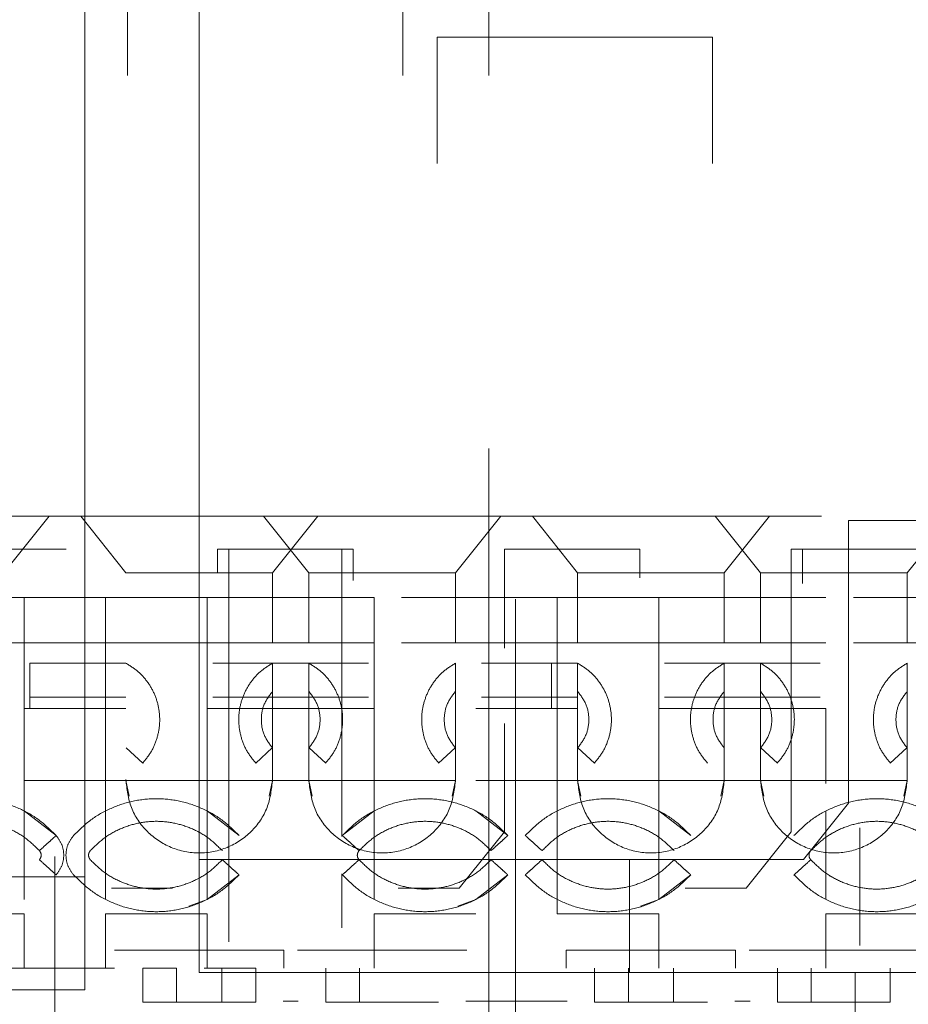
# Model space of a CAD drawing. Units: inches. Extents: x 0.3 to 10.7, y 0.4 to 8.2.
# Drawn here: x 3.3 to 3.4, y 6.3 to 6.4 of the extents above; entities that cross this region are included whole.
import ezdxf

# ---------------------------------------------------------------- set-up
doc = ezdxf.new("R2010")
doc.units = ezdxf.units.IN
doc.header["$MEASUREMENT"] = 0
doc.linetypes.add('HIDDEN', pattern=[0.075, 0.05, -0.025])
doc.styles.add('SLDTEXTSTYLE0', font='TXT', dxfattribs={"width": 0.75})
doc.dimstyles.new('SLDDIMSTYLE7', dxfattribs={"dimtxt": 0.125, "dimasz": 0.13, "dimexe": 0, "dimexo": 0.0625, "dimgap": 0.03125, "dimtad": 0, "dimtih": 1, "dimtoh": 1, "dimlfac": 2, "dimrnd": 1e-09, "dimzin": 12, "dimdsep": 46, "dimtxsty": 'SLDTEXTSTYLE0', "dimsah": 1, "dimcen": 0.09, "dimadec": 0, "dimazin": 3, "dimtfac": 1, "dimtofl": 0, "dimtmove": 0, "dimatfit": 3, "dimfxl": 0, "dimfrac": 2, "dimtolj": 1, "dimtzin": 12, "dimarcsym": 0})

# ---------------------------------------------------------------- blocks, each defined once
blk = doc.blocks.new('_D_12')
at = {"color": 7, "linetype": 'Continuous', "lineweight": 0}
for p, q in [((4.167457, 7.833552), (2.491762, 7.833552)), ((2.616762, 7.833552), (2.616762, 7.052191)), ((2.616762, 6.155862), (2.616762, 6.853754)), ((2.979957, 6.155862), (2.491762, 6.155862))]:
    blk.add_line(p, q, dxfattribs=at)
at = {"color": 7, "linetype": 'Continuous', "lineweight": 18}
for points in [[(2.616762, 7.833552), (2.596762, 7.703552), (2.636762, 7.703552)], [(2.616762, 6.155862), (2.636762, 6.285862), (2.596762, 6.285862)]]:
    blk.add_solid(points, dxfattribs=at)
at = {"color": 7, "linetype": 'Continuous', "lineweight": 18, "insert": (2.455131, 7.014887), "char_height": 0.125, "attachment_point": 1, "style": 'SLDTEXTSTYLE0'}
blk.add_mtext('3.36', dxfattribs=at)

msp = doc.modelspace()

# ---------------------------------------------------------------- linework, layer by layer
at = {"color": 7, "linetype": 'HIDDEN', "lineweight": 18}
for p, q in [((3.348707, 6.315716), (3.348707, 6.624772)), ((3.338727, 6.314216), (3.338727, 6.623272)), ((3.342457, 6.193862), (3.342457, 6.561362)), ((3.366457, 6.193862), (3.366457, 6.561362)), ((3.373957, 6.193862), (3.373957, 6.561362)), ((3.373957, 6.561362), (3.373957, 6.193362)), ((3.369441, 6.186204), (3.369441, 6.397204)), ((3.393441, 6.397204), (3.369441, 6.397204)), ((3.393441, 6.186204), (3.393441, 6.397204)), ((3.402944, 6.355461), (3.210912, 6.355461)), ((3.33168, 6.350539), (3.335617, 6.355461)), ((3.34231, 6.350539), (3.338373, 6.355461)), ((3.358255, 6.350539), (3.354318, 6.355461)), ((3.355105, 6.350539), (3.359042, 6.355461)), ((3.37105, 6.350539), (3.374987, 6.355461)), ((3.38168, 6.350539), (3.377743, 6.355461)), ((3.397625, 6.350539), (3.393688, 6.355461)), ((3.394475, 6.350539), (3.398412, 6.355461)), ((3.405302, 6.33048), (3.405302, 6.355087)), ((3.405302, 6.355087), (3.417113, 6.355087)), ((3.41042, 6.350539), (3.414357, 6.355461)), ((3.325302, 6.352587), (3.337113, 6.352587)), ((3.350302, 6.352587), (3.362113, 6.352587)), ((3.350302, 6.350582), (3.350302, 6.352587)), ((3.351286, 6.318398), (3.351286, 6.352587)), ((3.361129, 6.352587), (3.361129, 6.327567)), ((3.362113, 6.352587), (3.362113, 6.349882)), ((3.375302, 6.352587), (3.387113, 6.352587)), ((3.375302, 6.343986), (3.375302, 6.352587)), ((3.376286, 6.248256), (3.376286, 6.352587)), ((3.387113, 6.352587), (3.387113, 6.350095)), ((3.400302, 6.352587), (3.412113, 6.352587)), ((3.400302, 6.32798), (3.400302, 6.352587)), ((3.401286, 6.352587), (3.401286, 6.349601)), ((3.355105, 6.350539), (3.34231, 6.350539)), ((3.355105, 6.350539), (3.355105, 6.344437)), ((3.37105, 6.350539), (3.358255, 6.350539)), ((3.358255, 6.350539), (3.358255, 6.344437)), ((3.37105, 6.350539), (3.37105, 6.344437)), ((3.394475, 6.350539), (3.38168, 6.350539)), ((3.38168, 6.350539), (3.38168, 6.344437)), ((3.394475, 6.350539), (3.394475, 6.344437)), ((3.41042, 6.350539), (3.397625, 6.350539)), ((3.397625, 6.350539), (3.397625, 6.344437)), ((3.41042, 6.350539), (3.41042, 6.344437)), ((3.32698, 6.348374), (3.340538, 6.348374)), ((3.333451, 6.348374), (3.363963, 6.348374)), ((3.333451, 6.329786), (3.333451, 6.348374)), ((3.340538, 6.348374), (3.340538, 6.329786)), ((3.349396, 6.329786), (3.349396, 6.348374)), ((3.363963, 6.348374), (3.363963, 6.329786)), ((3.36635, 6.348374), (3.379908, 6.348374)), ((3.372822, 6.348374), (3.403333, 6.348374)), ((3.379908, 6.348374), (3.379908, 6.329786)), ((3.388766, 6.329786), (3.388766, 6.348374)), ((3.40572, 6.348374), (3.419278, 6.348374)), ((3.340538, 6.344437), (3.32698, 6.344437)), ((3.363963, 6.344437), (3.333451, 6.344437)), ((3.379908, 6.344437), (3.36635, 6.344437)), ((3.403333, 6.344437), (3.372822, 6.344437)), ((3.419278, 6.344437), (3.40572, 6.344437)), ((3.333944, 6.342665), (3.34231, 6.342665)), ((3.349888, 6.342665), (3.358255, 6.342665)), ((3.355105, 6.342665), (3.363471, 6.342665)), ((3.373314, 6.342665), (3.38168, 6.342665)), ((3.389259, 6.342665), (3.397625, 6.342665)), ((3.394475, 6.342665), (3.402841, 6.342665)), ((3.34231, 6.339712), (3.333944, 6.339712)), ((3.358255, 6.339712), (3.349888, 6.339712)), ((3.363471, 6.339712), (3.355105, 6.339712)), ((3.38168, 6.339712), (3.373314, 6.339712)), ((3.397625, 6.339712), (3.389259, 6.339712)), ((3.402841, 6.339712), (3.394475, 6.339712)), ((3.333451, 6.338728), (3.333944, 6.338728)), ((3.333451, 6.332173), (3.333451, 6.338728)), ((3.333451, 6.338728), (3.333944, 6.338728)), ((3.34231, 6.338728), (3.333944, 6.338728)), ((3.336331, 6.338728), (3.34231, 6.338728)), ((3.336331, 6.338728), (3.34231, 6.338728)), ((3.34231, 6.338728), (3.336331, 6.338728)), ((3.340046, 6.338728), (3.336331, 6.338728)), ((3.336331, 6.338728), (3.337659, 6.338728)), ((3.336331, 6.338728), (3.337659, 6.338728)), ((3.337659, 6.338728), (3.336331, 6.338728)), ((3.340046, 6.338728), (3.340538, 6.338728)), ((3.340046, 6.338728), (3.340538, 6.338728)), ((3.340538, 6.338728), (3.340538, 6.332173)), ((3.349396, 6.338728), (3.349888, 6.338728)), ((3.349396, 6.332173), (3.349396, 6.338728)), ((3.349396, 6.338728), (3.349888, 6.338728)), ((3.358255, 6.338728), (3.349888, 6.338728)), ((3.352275, 6.338728), (3.358255, 6.338728)), ((3.352275, 6.338728), (3.358255, 6.338728)), ((3.358255, 6.338728), (3.352275, 6.338728)), ((3.355105, 6.338728), (3.355105, 6.332527)), ((3.363471, 6.338728), (3.355105, 6.338728)), ((3.355105, 6.338728), (3.361084, 6.338728)), ((3.355105, 6.338728), (3.361084, 6.338728)), ((3.361084, 6.338728), (3.355105, 6.338728)), ((3.358255, 6.332527), (3.358255, 6.338728)), ((3.363471, 6.338728), (3.363963, 6.338728)), ((3.363471, 6.338728), (3.363963, 6.338728)), ((3.363963, 6.338728), (3.363963, 6.332173)), ((3.37105, 6.338728), (3.37105, 6.332527)), ((3.372822, 6.338728), (3.373314, 6.338728)), ((3.372822, 6.338728), (3.373314, 6.338728)), ((3.38168, 6.338728), (3.373314, 6.338728)), ((3.375701, 6.338728), (3.38168, 6.338728)), ((3.375701, 6.338728), (3.38168, 6.338728)), ((3.38168, 6.338728), (3.375701, 6.338728)), ((3.379416, 6.338728), (3.375701, 6.338728)), ((3.375701, 6.338728), (3.377029, 6.338728)), ((3.375701, 6.338728), (3.377029, 6.338728)), ((3.377029, 6.338728), (3.375701, 6.338728)), ((3.379416, 6.338728), (3.379908, 6.338728)), ((3.379416, 6.338728), (3.379908, 6.338728)), ((3.379908, 6.338728), (3.379908, 6.332173)), ((3.38168, 6.332527), (3.38168, 6.338728)), ((3.388766, 6.338728), (3.389259, 6.338728)), ((3.388766, 6.332173), (3.388766, 6.338728)), ((3.388766, 6.338728), (3.389259, 6.338728)), ((3.397625, 6.338728), (3.389259, 6.338728)), ((3.391645, 6.338728), (3.397625, 6.338728)), ((3.397625, 6.338728), (3.391645, 6.338728)), ((3.391645, 6.338728), (3.397625, 6.338728)), ((3.394475, 6.338728), (3.394475, 6.332527)), ((3.402841, 6.338728), (3.394475, 6.338728)), ((3.394475, 6.338728), (3.400454, 6.338728)), ((3.400454, 6.338728), (3.394475, 6.338728)), ((3.394475, 6.338728), (3.400454, 6.338728)), ((3.397625, 6.332527), (3.397625, 6.338728)), ((3.402841, 6.338728), (3.403333, 6.338728)), ((3.402841, 6.338728), (3.403333, 6.338728)), ((3.403333, 6.338728), (3.403333, 6.332173)), ((3.41042, 6.338728), (3.41042, 6.332527)), ((3.375302, 6.32798), (3.375302, 6.337407)), ((3.342339, 6.335298), (3.343786, 6.333964)), ((3.353629, 6.333964), (3.355076, 6.335298)), ((3.358284, 6.335298), (3.359731, 6.333964)), ((3.369574, 6.333964), (3.371021, 6.335298)), ((3.381709, 6.335298), (3.383156, 6.333964)), ((3.397654, 6.335298), (3.399101, 6.333964)), ((3.408944, 6.333964), (3.410391, 6.335298)), ((3.34231, 6.332429), (3.333451, 6.332429)), ((3.34231, 6.332527), (3.34231, 6.332429)), ((3.355104, 6.332429), (3.34231, 6.332429)), ((3.34231, 6.332429), (3.342598, 6.331081)), ((3.354813, 6.331065), (3.355104, 6.332429)), ((3.355104, 6.332429), (3.355105, 6.332527)), ((3.363963, 6.332429), (3.355104, 6.332429)), ((3.371049, 6.332429), (3.358255, 6.332429)), ((3.358255, 6.332429), (3.358543, 6.331081)), ((3.370758, 6.331065), (3.371049, 6.332429)), ((3.371049, 6.332429), (3.37105, 6.332527)), ((3.381681, 6.332429), (3.372822, 6.332429)), ((3.38168, 6.332527), (3.381681, 6.332429)), ((3.394474, 6.332429), (3.381681, 6.332429)), ((3.381681, 6.332429), (3.381969, 6.331081)), ((3.394183, 6.331065), (3.394474, 6.332429)), ((3.394474, 6.332429), (3.394475, 6.332527)), ((3.403333, 6.332429), (3.394474, 6.332429)), ((3.410419, 6.332429), (3.397625, 6.332429)), ((3.397625, 6.332429), (3.397913, 6.331081)), ((3.410128, 6.331065), (3.410419, 6.332429)), ((3.410419, 6.332429), (3.41042, 6.332527)), ((3.405302, 6.33048), (3.401365, 6.325559)), ((3.336237, 6.327648), (3.333451, 6.329786)), ((3.333451, 6.32208), (3.333451, 6.329786)), ((3.340538, 6.329786), (3.340538, 6.32208)), ((3.352182, 6.327648), (3.349396, 6.329786)), ((3.349396, 6.32208), (3.349396, 6.329786)), ((3.363963, 6.329786), (3.361178, 6.327648)), ((3.363963, 6.329786), (3.363963, 6.32208)), ((3.375607, 6.327648), (3.372822, 6.329786)), ((3.379908, 6.329786), (3.379908, 6.32208)), ((3.391552, 6.327648), (3.388766, 6.329786)), ((3.388766, 6.32208), (3.388766, 6.329786)), ((3.403333, 6.329786), (3.403333, 6.32208)), ((3.406286, 6.328306), (3.406286, 6.318071)), ((3.371365, 6.323059), (3.375302, 6.32798)), ((3.396365, 6.323059), (3.400302, 6.32798)), ((3.336129, 6.325806), (3.336129, 6.248256)), ((3.401365, 6.325559), (3.348707, 6.325559)), ((3.386207, 6.325559), (3.386207, 6.315716)), ((3.338727, 6.324059), (3.28105, 6.324059)), ((3.349396, 6.32208), (3.352182, 6.324218)), ((3.361129, 6.324298), (3.361129, 6.3196)), ((3.372822, 6.32208), (3.375607, 6.324218)), ((3.388766, 6.32208), (3.391552, 6.324218)), ((3.34105, 6.323059), (3.346365, 6.323059)), ((3.36605, 6.323059), (3.371365, 6.323059)), ((3.39105, 6.323059), (3.396365, 6.323059)), ((3.349396, 6.32208), (3.347809, 6.321491)), ((3.372822, 6.32208), (3.371234, 6.321491)), ((3.379908, 6.32208), (3.379908, 6.320815)), ((3.388766, 6.32208), (3.387179, 6.321491)), ((3.324593, 6.320815), (3.333451, 6.320815)), ((3.333451, 6.320815), (3.333451, 6.31609)), ((3.340538, 6.320815), (3.349396, 6.320815)), ((3.340538, 6.31609), (3.340538, 6.320815)), ((3.349396, 6.320815), (3.349396, 6.31609)), ((3.363963, 6.320815), (3.372822, 6.320815)), ((3.363963, 6.31609), (3.363963, 6.320815)), ((3.379908, 6.320815), (3.388766, 6.320815)), ((3.388766, 6.320815), (3.388766, 6.31609)), ((3.403333, 6.31609), (3.403333, 6.320815)), ((3.403333, 6.320815), (3.412192, 6.320815)), ((3.343786, 6.317665), (3.341325, 6.317665)), ((3.353629, 6.317665), (3.343786, 6.317665)), ((3.356089, 6.317665), (3.353629, 6.317665)), ((3.356089, 6.317665), (3.356089, 6.31609)), ((3.359731, 6.317665), (3.35727, 6.317665)), ((3.369574, 6.317665), (3.359731, 6.317665)), ((3.372034, 6.317665), (3.369574, 6.317665)), ((3.383156, 6.317665), (3.380696, 6.317665)), ((3.380696, 6.31609), (3.380696, 6.317665)), ((3.392999, 6.317665), (3.383156, 6.317665)), ((3.395459, 6.317665), (3.392999, 6.317665)), ((3.395459, 6.317665), (3.395459, 6.31609)), ((3.399101, 6.317665), (3.39664, 6.317665)), ((3.408944, 6.317665), (3.399101, 6.317665)), ((3.411404, 6.317665), (3.408944, 6.317665)), ((3.333451, 6.31609), (3.324593, 6.31609)), ((3.341325, 6.31609), (3.333451, 6.31609)), ((3.346739, 6.31609), (3.343786, 6.31609)), ((3.343786, 6.313138), (3.343786, 6.31609)), ((3.346739, 6.313138), (3.346739, 6.31609)), ((3.353629, 6.31609), (3.349126, 6.31609)), ((3.350676, 6.31609), (3.350676, 6.313138)), ((3.353629, 6.31609), (3.353629, 6.313138)), ((3.359731, 6.313138), (3.359731, 6.31609)), ((3.362684, 6.313138), (3.362684, 6.31609)), ((3.383156, 6.313138), (3.383156, 6.31609)), ((3.386109, 6.313138), (3.386109, 6.31609)), ((3.390046, 6.31609), (3.390046, 6.313138)), ((3.399101, 6.313138), (3.399101, 6.31609)), ((3.402054, 6.313138), (3.402054, 6.31609)), ((3.408944, 6.31609), (3.408944, 6.313138)), ((3.648707, 6.315716), (3.348707, 6.315716)), ((3.405892, 6.315716), (3.405892, 6.282841)), ((3.338727, 6.314216), (3.078688, 6.314216)), ((3.346739, 6.313138), (3.343786, 6.313138)), ((3.350676, 6.313138), (3.346739, 6.313138)), ((3.350676, 6.313138), (3.353629, 6.313138)), ((3.356014, 6.313216), (3.357345, 6.313216)), ((3.362684, 6.313138), (3.359731, 6.313138)), ((3.366621, 6.313138), (3.362684, 6.313138)), ((3.366621, 6.313138), (3.369574, 6.313138)), ((3.371959, 6.313216), (3.380771, 6.313216)), ((3.386109, 6.313138), (3.383156, 6.313138)), ((3.390046, 6.313138), (3.386109, 6.313138)), ((3.390046, 6.313138), (3.392999, 6.313138)), ((3.395384, 6.313216), (3.396715, 6.313216)), ((3.402054, 6.313138), (3.399101, 6.313138)), ((3.405991, 6.313138), (3.402054, 6.313138)), ((3.405991, 6.313138), (3.408944, 6.313138))]:
    msp.add_line(p, q, dxfattribs=at)
for points, knots in [([(3.333944, 6.342665), (3.333944, 6.342606), (3.333944, 6.342488), (3.333944, 6.341577), (3.333944, 6.340276), (3.333944, 6.339244), (3.333944, 6.338728)], [0, 0, 0, 0, 0.25, 0.5, 0.75, 1, 1, 1, 1]), ([(3.34231, 6.342665), (3.342671, 6.342441), (3.343393, 6.341992), (3.344248, 6.34103), (3.344876, 6.339916), (3.345232, 6.338685), (3.345302, 6.337405), (3.345076, 6.336147), (3.344587, 6.334957), (3.344053, 6.334295), (3.343786, 6.333964)], [0, 0, 0, 0, 0.125002, 0.250004, 0.375001, 0.5, 0.624999, 0.749996, 0.874998, 1, 1, 1, 1]), ([(3.355105, 6.342665), (3.355105, 6.342606), (3.355105, 6.342488), (3.355105, 6.341577), (3.355105, 6.340276), (3.355105, 6.339244), (3.355105, 6.338728)], [0, 0, 0, 0, 0.250004, 0.5, 0.749996, 1, 1, 1, 1]), ([(3.358255, 6.338728), (3.358255, 6.339244), (3.358255, 6.340276), (3.358255, 6.341577), (3.358255, 6.342488), (3.358255, 6.342606), (3.358255, 6.342665)], [0, 0, 0, 0, 0.250012, 0.5, 0.749988, 1, 1, 1, 1]), ([(3.358255, 6.342665), (3.358616, 6.342441), (3.359338, 6.341992), (3.360193, 6.34103), (3.360821, 6.339916), (3.361176, 6.338685), (3.361247, 6.337405), (3.361021, 6.336147), (3.360532, 6.334957), (3.359998, 6.334295), (3.359731, 6.333964)], [0, 0, 0, 0, 0.125002, 0.250004, 0.375001, 0.5, 0.624999, 0.749996, 0.874998, 1, 1, 1, 1]), ([(3.369574, 6.333964), (3.369307, 6.334295), (3.368773, 6.334957), (3.368283, 6.336147), (3.368058, 6.337405), (3.368128, 6.338685), (3.368484, 6.339916), (3.369112, 6.34103), (3.369967, 6.341992), (3.370689, 6.342441), (3.37105, 6.342665)], [0, 0, 0, 0, 0.125, 0.25, 0.375, 0.5, 0.625, 0.75, 0.875, 1, 1, 1, 1]), ([(3.37105, 6.342665), (3.37105, 6.342606), (3.37105, 6.342488), (3.37105, 6.341577), (3.37105, 6.340276), (3.37105, 6.339244), (3.37105, 6.338728)], [0, 0, 0, 0, 0.250004, 0.5, 0.749996, 1, 1, 1, 1]), ([(3.379416, 6.338728), (3.379416, 6.339244), (3.379416, 6.340276), (3.379416, 6.341577), (3.379416, 6.342488), (3.379416, 6.342606), (3.379416, 6.342665)], [0, 0, 0, 0, 0.25, 0.5, 0.75, 1, 1, 1, 1]), ([(3.38168, 6.338728), (3.38168, 6.339244), (3.38168, 6.340276), (3.38168, 6.341577), (3.38168, 6.342488), (3.38168, 6.342606), (3.38168, 6.342665)], [0, 0, 0, 0, 0.250006, 0.5, 0.749994, 1, 1, 1, 1]), ([(3.38168, 6.342665), (3.382041, 6.342441), (3.382763, 6.341992), (3.383618, 6.34103), (3.384246, 6.339916), (3.384602, 6.338685), (3.384672, 6.337405), (3.384446, 6.336147), (3.383957, 6.334957), (3.383423, 6.334295), (3.383156, 6.333964)], [0, 0, 0, 0, 0.125003, 0.250005, 0.375002, 0.5, 0.624998, 0.749995, 0.874997, 1, 1, 1, 1]), ([(3.392999, 6.333964), (3.392732, 6.334295), (3.392198, 6.334957), (3.391708, 6.336147), (3.391483, 6.337405), (3.391553, 6.338685), (3.391909, 6.339916), (3.392537, 6.34103), (3.393392, 6.341992), (3.394114, 6.342441), (3.394475, 6.342665)], [0, 0, 0, 0, 0.125, 0.25, 0.375, 0.5, 0.625, 0.75, 0.875, 1, 1, 1, 1]), ([(3.394475, 6.342665), (3.394475, 6.342606), (3.394475, 6.342488), (3.394475, 6.341577), (3.394475, 6.340276), (3.394475, 6.339244), (3.394475, 6.338728)], [0, 0, 0, 0, 0.250009, 0.5, 0.749991, 1, 1, 1, 1]), ([(3.397625, 6.338728), (3.397625, 6.339244), (3.397625, 6.340276), (3.397625, 6.341577), (3.397625, 6.342488), (3.397625, 6.342606), (3.397625, 6.342665)], [0, 0, 0, 0, 0.2500124, 0.5, 0.7499876, 1, 1, 1, 1]), ([(3.397625, 6.342665), (3.397986, 6.342441), (3.398708, 6.341992), (3.399563, 6.34103), (3.400191, 6.339916), (3.400546, 6.338685), (3.400617, 6.337405), (3.400391, 6.336147), (3.399902, 6.334957), (3.399368, 6.334295), (3.399101, 6.333964)], [0, 0, 0, 0, 0.125002, 0.250004, 0.375001, 0.5, 0.624999, 0.749996, 0.874998, 1, 1, 1, 1]), ([(3.408944, 6.333964), (3.408677, 6.334295), (3.408143, 6.334957), (3.407653, 6.336147), (3.407428, 6.337405), (3.407498, 6.338685), (3.407854, 6.339916), (3.408482, 6.34103), (3.409337, 6.341992), (3.410059, 6.342441), (3.41042, 6.342665)], [0, 0, 0, 0, 0.125, 0.25, 0.375, 0.5, 0.625, 0.75, 0.875, 1, 1, 1, 1]), ([(3.41042, 6.342665), (3.41042, 6.342606), (3.41042, 6.342488), (3.41042, 6.341577), (3.41042, 6.340276), (3.41042, 6.339244), (3.41042, 6.338728)], [0, 0, 0, 0, 0.2500044, 0.5, 0.7499956, 1, 1, 1, 1]), ([(3.355076, 6.335298), (3.354806, 6.335664), (3.354266, 6.336395), (3.354045, 6.337766), (3.354281, 6.339134), (3.35483, 6.339858), (3.355105, 6.340221)], [0, 0, 0, 0, 0.249991, 0.499988, 0.750003, 1, 1, 1, 1]), ([(3.358255, 6.340221), (3.358529, 6.339858), (3.359078, 6.339133), (3.359315, 6.337766), (3.359094, 6.336395), (3.358554, 6.335664), (3.358284, 6.335298)], [0, 0, 0, 0, 0.249999, 0.500005, 0.750004, 1, 1, 1, 1]), ([(3.371021, 6.335298), (3.370751, 6.335664), (3.370211, 6.336395), (3.369989, 6.337766), (3.370226, 6.339134), (3.370775, 6.339858), (3.37105, 6.340221)], [0, 0, 0, 0, 0.249991, 0.499988, 0.750003, 1, 1, 1, 1]), ([(3.38168, 6.340221), (3.381954, 6.339858), (3.382503, 6.339133), (3.38274, 6.337766), (3.382519, 6.336395), (3.381979, 6.335664), (3.381709, 6.335298)], [0, 0, 0, 0, 0.249999, 0.500005, 0.750004, 1, 1, 1, 1]), ([(3.394446, 6.335298), (3.394176, 6.335664), (3.393636, 6.336395), (3.393415, 6.337766), (3.393651, 6.339134), (3.394201, 6.339858), (3.394475, 6.340221)], [0, 0, 0, 0, 0.249991, 0.499988, 0.750003, 1, 1, 1, 1]), ([(3.397625, 6.340221), (3.397899, 6.339858), (3.398448, 6.339133), (3.398685, 6.337766), (3.398464, 6.336395), (3.397924, 6.335664), (3.397654, 6.335298)], [0, 0, 0, 0, 0.249999, 0.500005, 0.750004, 1, 1, 1, 1]), ([(3.410391, 6.335298), (3.410121, 6.335664), (3.409581, 6.336395), (3.40936, 6.337766), (3.409596, 6.339134), (3.410145, 6.339858), (3.41042, 6.340221)], [0, 0, 0, 0, 0.249991, 0.499988, 0.750003, 1, 1, 1, 1]), ([(3.355105, 6.332527), (3.355008, 6.33169), (3.354814, 6.330017), (3.353336, 6.327887), (3.351222, 6.326462), (3.348707, 6.325967), (3.346192, 6.326463), (3.344079, 6.327887), (3.3426, 6.330016), (3.342407, 6.33169), (3.34231, 6.332527)], [0, 0, 0, 0, 0.12501, 0.249984, 0.375006, 0.499995, 0.624987, 0.750005, 0.874976, 1, 1, 1, 1]), ([(3.37105, 6.332527), (3.370953, 6.33169), (3.370758, 6.330017), (3.369281, 6.327887), (3.367167, 6.326462), (3.364652, 6.325967), (3.362137, 6.326463), (3.360024, 6.327887), (3.358545, 6.330016), (3.358351, 6.33169), (3.358255, 6.332527)], [0, 0, 0, 0, 0.12501, 0.249984, 0.375006, 0.499995, 0.624987, 0.750005, 0.874976, 1, 1, 1, 1]), ([(3.394475, 6.332527), (3.394378, 6.33169), (3.394184, 6.330017), (3.392706, 6.327887), (3.390592, 6.326462), (3.388077, 6.325967), (3.385562, 6.326463), (3.383449, 6.327887), (3.38197, 6.330016), (3.381777, 6.33169), (3.38168, 6.332527)], [0, 0, 0, 0, 0.12501, 0.249984, 0.375006, 0.499995, 0.624987, 0.750005, 0.874976, 1, 1, 1, 1]), ([(3.41042, 6.332527), (3.410323, 6.33169), (3.410129, 6.330017), (3.408651, 6.327887), (3.406537, 6.326462), (3.404022, 6.325967), (3.401507, 6.326463), (3.399394, 6.327887), (3.397915, 6.330016), (3.397722, 6.33169), (3.397625, 6.332527)], [0, 0, 0, 0, 0.12501, 0.249984, 0.375006, 0.499995, 0.624987, 0.750005, 0.874976, 1, 1, 1, 1]), ([(3.323269, 6.326329), (3.323655, 6.326708), (3.324428, 6.327466), (3.325854, 6.328267), (3.327401, 6.328773), (3.329022, 6.328942), (3.330644, 6.328773), (3.33219, 6.328267), (3.333616, 6.327466), (3.334389, 6.326708), (3.334776, 6.326329)], [0, 0, 0, 0, 0.125001, 0.249999, 0.375, 0.499999, 0.624998, 0.750001, 0.874998, 1, 1, 1, 1]), ([(3.334776, 6.326329), (3.334389, 6.326708), (3.333616, 6.327466), (3.33219, 6.328267), (3.330644, 6.328773), (3.329022, 6.328942), (3.327401, 6.328773), (3.325854, 6.328267), (3.324428, 6.327466), (3.323655, 6.326708), (3.323269, 6.326329)], [0, 0, 0, 0, 0.125001, 0.249999, 0.375, 0.499999, 0.624998, 0.750001, 0.874998, 1, 1, 1, 1]), ([(3.339214, 6.326329), (3.3396, 6.326708), (3.340373, 6.327466), (3.341799, 6.328267), (3.343346, 6.328773), (3.344967, 6.328942), (3.346589, 6.328773), (3.348135, 6.328267), (3.349561, 6.327466), (3.350334, 6.326708), (3.350721, 6.326329)], [0, 0, 0, 0, 0.125001, 0.249999, 0.375, 0.499999, 0.624998, 0.750001, 0.874998, 1, 1, 1, 1]), ([(3.350721, 6.326329), (3.350334, 6.326708), (3.349561, 6.327466), (3.348135, 6.328267), (3.346589, 6.328773), (3.344967, 6.328942), (3.343346, 6.328773), (3.341799, 6.328267), (3.340373, 6.327466), (3.3396, 6.326708), (3.339214, 6.326329)], [0, 0, 0, 0, 0.125001, 0.249999, 0.375, 0.499999, 0.624998, 0.750001, 0.874998, 1, 1, 1, 1]), ([(3.362639, 6.326329), (3.363025, 6.326708), (3.363798, 6.327466), (3.365224, 6.328267), (3.366771, 6.328773), (3.368392, 6.328942), (3.370014, 6.328773), (3.37156, 6.328267), (3.372987, 6.327466), (3.373759, 6.326708), (3.374146, 6.326329)], [0, 0, 0, 0, 0.125001, 0.249999, 0.375, 0.499999, 0.624998, 0.750001, 0.874998, 1, 1, 1, 1]), ([(3.374146, 6.326329), (3.373759, 6.326708), (3.372987, 6.327466), (3.37156, 6.328267), (3.370014, 6.328773), (3.368392, 6.328942), (3.366771, 6.328773), (3.365224, 6.328267), (3.363798, 6.327466), (3.363025, 6.326708), (3.362639, 6.326329)], [0, 0, 0, 0, 0.125001, 0.249999, 0.375, 0.499999, 0.624998, 0.750001, 0.874998, 1, 1, 1, 1]), ([(3.378584, 6.326329), (3.37897, 6.326708), (3.379743, 6.327466), (3.381169, 6.328267), (3.382716, 6.328773), (3.384337, 6.328942), (3.385959, 6.328773), (3.387505, 6.328267), (3.388931, 6.327466), (3.389704, 6.326708), (3.390091, 6.326329)], [0, 0, 0, 0, 0.1250013, 0.2499987, 0.375, 0.4999989, 0.6249983, 0.7500008, 0.8749983, 1, 1, 1, 1]), ([(3.390091, 6.326329), (3.389704, 6.326708), (3.388931, 6.327466), (3.387505, 6.328267), (3.385959, 6.328773), (3.384337, 6.328942), (3.382716, 6.328773), (3.381169, 6.328267), (3.379743, 6.327466), (3.37897, 6.326708), (3.378584, 6.326329)], [0, 0, 0, 0, 0.125001, 0.249999, 0.375, 0.499999, 0.624998, 0.750001, 0.874998, 1, 1, 1, 1]), ([(3.402009, 6.326329), (3.402396, 6.326708), (3.403168, 6.327466), (3.404595, 6.328267), (3.406141, 6.328773), (3.407762, 6.328942), (3.409384, 6.328773), (3.41093, 6.328267), (3.412357, 6.327466), (3.413129, 6.326708), (3.413516, 6.326329)], [0, 0, 0, 0, 0.125001, 0.249999, 0.375, 0.499999, 0.624998, 0.750001, 0.874998, 1, 1, 1, 1]), ([(3.413516, 6.326329), (3.413129, 6.326708), (3.412357, 6.327466), (3.41093, 6.328267), (3.409384, 6.328773), (3.407762, 6.328942), (3.406141, 6.328773), (3.404594, 6.328267), (3.403168, 6.327466), (3.402396, 6.326708), (3.402009, 6.326329)], [0, 0, 0, 0, 0.125001, 0.249999, 0.375, 0.499999, 0.624998, 0.750001, 0.874998, 1, 1, 1, 1]), ([(3.334776, 6.326329), (3.334967, 6.326502), (3.33535, 6.326847), (3.335833, 6.327283), (3.336171, 6.327588), (3.336215, 6.327628), (3.336237, 6.327648)], [0, 0, 0, 0, 0.250003, 0.5, 0.749997, 1, 1, 1, 1]), ([(3.361178, 6.327648), (3.3612, 6.327628), (3.361244, 6.327588), (3.361582, 6.327283), (3.362065, 6.326847), (3.362448, 6.326502), (3.362639, 6.326329)], [0, 0, 0, 0, 0.250003, 0.5, 0.749997, 1, 1, 1, 1]), ([(3.374146, 6.326329), (3.374337, 6.326502), (3.37472, 6.326847), (3.375203, 6.327283), (3.375541, 6.327588), (3.375585, 6.327628), (3.375607, 6.327648)], [0, 0, 0, 0, 0.250003, 0.5, 0.749997, 1, 1, 1, 1]), ([(3.377123, 6.327648), (3.377145, 6.327628), (3.377189, 6.327588), (3.377527, 6.327283), (3.37801, 6.326847), (3.378393, 6.326502), (3.378584, 6.326329)], [0, 0, 0, 0, 0.250003, 0.5, 0.749997, 1, 1, 1, 1]), ([(3.334776, 6.326329), (3.334818, 6.32627), (3.334904, 6.326152), (3.33494, 6.325933), (3.334904, 6.325714), (3.334818, 6.325596), (3.334776, 6.325537)], [0, 0, 0, 0, 0.2499865, 0.5000022, 0.7500001, 1, 1, 1, 1]), ([(3.334776, 6.325537), (3.334818, 6.325596), (3.334904, 6.325714), (3.33494, 6.325933), (3.334904, 6.326152), (3.334818, 6.32627), (3.334776, 6.326329)], [0, 0, 0, 0, 0.249986, 0.500002, 0.75, 1, 1, 1, 1]), ([(3.336237, 6.324218), (3.336215, 6.324238), (3.336171, 6.324278), (3.335833, 6.324583), (3.33535, 6.325019), (3.334967, 6.325364), (3.334776, 6.325537)], [0, 0, 0, 0, 0.250003, 0.5, 0.749997, 1, 1, 1, 1]), ([(3.339214, 6.326329), (3.339171, 6.32627), (3.339086, 6.326152), (3.33905, 6.325933), (3.339086, 6.325714), (3.339171, 6.325596), (3.339214, 6.325537)], [0, 0, 0, 0, 0.250006, 0.499998, 0.750008, 1, 1, 1, 1]), ([(3.339214, 6.326329), (3.339171, 6.32627), (3.339086, 6.326152), (3.33905, 6.325933), (3.339086, 6.325714), (3.339171, 6.325596), (3.339214, 6.325537)], [0, 0, 0, 0, 0.249986, 0.500002, 0.75, 1, 1, 1, 1]), ([(3.350721, 6.325537), (3.350334, 6.325158), (3.349561, 6.3244), (3.348135, 6.323599), (3.346589, 6.323093), (3.344967, 6.322924), (3.343346, 6.323093), (3.341799, 6.323599), (3.340373, 6.3244), (3.3396, 6.325158), (3.339214, 6.325537)], [0, 0, 0, 0, 0.125001, 0.249999, 0.375, 0.499999, 0.624998, 0.750001, 0.874998, 1, 1, 1, 1]), ([(3.339214, 6.325537), (3.3396, 6.325158), (3.340373, 6.3244), (3.341799, 6.323599), (3.343346, 6.323093), (3.344967, 6.322924), (3.346589, 6.323093), (3.348135, 6.323599), (3.349561, 6.3244), (3.350334, 6.325158), (3.350721, 6.325537)], [0, 0, 0, 0, 0.125001, 0.249999, 0.375, 0.499999, 0.624998, 0.750001, 0.874998, 1, 1, 1, 1]), ([(3.352182, 6.324218), (3.35216, 6.324238), (3.352116, 6.324278), (3.351778, 6.324583), (3.351295, 6.325019), (3.350912, 6.325364), (3.350721, 6.325537)], [0, 0, 0, 0, 0.250003, 0.5, 0.749997, 1, 1, 1, 1]), ([(3.361178, 6.324218), (3.3612, 6.324238), (3.361244, 6.324278), (3.361582, 6.324583), (3.362065, 6.325019), (3.362448, 6.325364), (3.362639, 6.325537)], [0, 0, 0, 0, 0.250003, 0.5, 0.749997, 1, 1, 1, 1]), ([(3.362639, 6.325537), (3.362596, 6.325596), (3.362511, 6.325714), (3.362475, 6.325933), (3.362511, 6.326152), (3.362596, 6.32627), (3.362639, 6.326329)], [0, 0, 0, 0, 0.249986, 0.500002, 0.75, 1, 1, 1, 1]), ([(3.374146, 6.325537), (3.373759, 6.325158), (3.372987, 6.3244), (3.37156, 6.323599), (3.370014, 6.323093), (3.368392, 6.322924), (3.366771, 6.323093), (3.365224, 6.323599), (3.363798, 6.3244), (3.363025, 6.325158), (3.362639, 6.325537)], [0, 0, 0, 0, 0.125001, 0.249999, 0.375, 0.499999, 0.624998, 0.750001, 0.874998, 1, 1, 1, 1]), ([(3.362639, 6.325537), (3.363025, 6.325158), (3.363798, 6.3244), (3.365224, 6.323599), (3.366771, 6.323093), (3.368392, 6.322924), (3.370014, 6.323093), (3.37156, 6.323599), (3.372987, 6.3244), (3.373759, 6.325158), (3.374146, 6.325537)], [0, 0, 0, 0, 0.125001, 0.249999, 0.375, 0.499999, 0.624998, 0.750001, 0.874998, 1, 1, 1, 1]), ([(3.375607, 6.324218), (3.375585, 6.324238), (3.375541, 6.324278), (3.375203, 6.324583), (3.37472, 6.325019), (3.374337, 6.325364), (3.374146, 6.325537)], [0, 0, 0, 0, 0.250003, 0.5, 0.749997, 1, 1, 1, 1]), ([(3.378584, 6.325537), (3.378393, 6.325364), (3.37801, 6.325019), (3.377527, 6.324583), (3.377189, 6.324278), (3.377145, 6.324238), (3.377123, 6.324218)], [0, 0, 0, 0, 0.250003, 0.5, 0.749997, 1, 1, 1, 1]), ([(3.390091, 6.325537), (3.389704, 6.325158), (3.388931, 6.3244), (3.387505, 6.323599), (3.385959, 6.323093), (3.384337, 6.322924), (3.382716, 6.323093), (3.381169, 6.323599), (3.379743, 6.3244), (3.37897, 6.325158), (3.378584, 6.325537)], [0, 0, 0, 0, 0.125001, 0.249999, 0.375, 0.499999, 0.624998, 0.750001, 0.874998, 1, 1, 1, 1]), ([(3.378584, 6.325537), (3.37897, 6.325158), (3.379743, 6.3244), (3.381169, 6.323599), (3.382716, 6.323093), (3.384337, 6.322924), (3.385959, 6.323093), (3.387505, 6.323599), (3.388931, 6.3244), (3.389704, 6.325158), (3.390091, 6.325537)], [0, 0, 0, 0, 0.1250013, 0.2499987, 0.375, 0.4999989, 0.6249983, 0.7500008, 0.8749983, 1, 1, 1, 1]), ([(3.391552, 6.324218), (3.39153, 6.324238), (3.391486, 6.324278), (3.391148, 6.324583), (3.390665, 6.325019), (3.390282, 6.325364), (3.390091, 6.325537)], [0, 0, 0, 0, 0.250003, 0.5, 0.749997, 1, 1, 1, 1]), ([(3.400548, 6.324218), (3.40057, 6.324238), (3.400614, 6.324278), (3.400952, 6.324583), (3.401435, 6.325019), (3.401818, 6.325364), (3.402009, 6.325537)], [0, 0, 0, 0, 0.250003, 0.5, 0.749997, 1, 1, 1, 1]), ([(3.402009, 6.325537), (3.401966, 6.325596), (3.401881, 6.325714), (3.401845, 6.325933), (3.401881, 6.326152), (3.401966, 6.32627), (3.402009, 6.326329)], [0, 0, 0, 0, 0.249986, 0.500002, 0.75, 1, 1, 1, 1]), ([(3.402009, 6.325537), (3.401966, 6.325596), (3.401881, 6.325714), (3.401845, 6.325933), (3.401881, 6.326152), (3.401966, 6.32627), (3.402009, 6.326329)], [0, 0, 0, 0, 0.250006, 0.499998, 0.750008, 1, 1, 1, 1]), ([(3.413516, 6.325537), (3.413129, 6.325158), (3.412357, 6.3244), (3.41093, 6.323599), (3.409384, 6.323093), (3.407762, 6.322924), (3.406141, 6.323093), (3.404594, 6.323599), (3.403168, 6.3244), (3.402396, 6.325158), (3.402009, 6.325537)], [0, 0, 0, 0, 0.125001, 0.249999, 0.375, 0.499999, 0.624998, 0.750001, 0.874998, 1, 1, 1, 1]), ([(3.402009, 6.325537), (3.402396, 6.325158), (3.403168, 6.3244), (3.404595, 6.323599), (3.406141, 6.323093), (3.407762, 6.322924), (3.409384, 6.323093), (3.41093, 6.323599), (3.412357, 6.3244), (3.413129, 6.325158), (3.413516, 6.325537)], [0, 0, 0, 0, 0.125001, 0.249999, 0.375, 0.499999, 0.624998, 0.750001, 0.874998, 1, 1, 1, 1])]:
    msp.add_open_spline(points, degree=3, knots=knots, dxfattribs=at)
for points in [[(3.353629, 6.333964), (3.353362, 6.334295), (3.352828, 6.334957), (3.352338, 6.336147), (3.352113, 6.337405), (3.352183, 6.338685), (3.352539, 6.339916), (3.353167, 6.34103), (3.354022, 6.341992), (3.354744, 6.342441), (3.355105, 6.342665)], [(3.321808, 6.327648), (3.322292, 6.328123), (3.323261, 6.329074), (3.32505, 6.330078), (3.326989, 6.330713), (3.329022, 6.330925), (3.331056, 6.330713), (3.332995, 6.330078), (3.334783, 6.329074), (3.335752, 6.328123), (3.336237, 6.327648)], [(3.337753, 6.327648), (3.338237, 6.328123), (3.339206, 6.329074), (3.340995, 6.330078), (3.342934, 6.330713), (3.344967, 6.330925), (3.347001, 6.330713), (3.34894, 6.330078), (3.350728, 6.329074), (3.351697, 6.328123), (3.352182, 6.327648)], [(3.361178, 6.327648), (3.361662, 6.328123), (3.362631, 6.329074), (3.36442, 6.330078), (3.366359, 6.330713), (3.368392, 6.330925), (3.370426, 6.330713), (3.372365, 6.330078), (3.374154, 6.329074), (3.375122, 6.328123), (3.375607, 6.327648)], [(3.377123, 6.327648), (3.377607, 6.328123), (3.378576, 6.329074), (3.380365, 6.330078), (3.382304, 6.330713), (3.384337, 6.330925), (3.386371, 6.330713), (3.38831, 6.330078), (3.390098, 6.329074), (3.391067, 6.328123), (3.391552, 6.327648)], [(3.400548, 6.327648), (3.401032, 6.328123), (3.402001, 6.329074), (3.40379, 6.330078), (3.405729, 6.330713), (3.407762, 6.330925), (3.409796, 6.330713), (3.411735, 6.330078), (3.413524, 6.329074), (3.414492, 6.328123), (3.414977, 6.327648)], [(3.336237, 6.324218), (3.336422, 6.324473), (3.336792, 6.324984), (3.336948, 6.325933), (3.336792, 6.326882), (3.336422, 6.327393), (3.336237, 6.327648)], [(3.337753, 6.324218), (3.337568, 6.324473), (3.337197, 6.324984), (3.337041, 6.325933), (3.337197, 6.326882), (3.337568, 6.327393), (3.337753, 6.327648)], [(3.337753, 6.324218), (3.338237, 6.323743), (3.339206, 6.322792), (3.340995, 6.321788), (3.342934, 6.321153), (3.344967, 6.320941), (3.347001, 6.321153), (3.34894, 6.321788), (3.350728, 6.322792), (3.351697, 6.323743), (3.352182, 6.324218)], [(3.361178, 6.324218), (3.361662, 6.323743), (3.362631, 6.322792), (3.36442, 6.321788), (3.366359, 6.321153), (3.368392, 6.320941), (3.370426, 6.321153), (3.372365, 6.321788), (3.374154, 6.322792), (3.375122, 6.323743), (3.375607, 6.324218)], [(3.377123, 6.324218), (3.377607, 6.323743), (3.378576, 6.322792), (3.380365, 6.321788), (3.382304, 6.321153), (3.384337, 6.320941), (3.386371, 6.321153), (3.38831, 6.321788), (3.390098, 6.322792), (3.391067, 6.323743), (3.391552, 6.324218)], [(3.400548, 6.324218), (3.401032, 6.323743), (3.402001, 6.322792), (3.40379, 6.321788), (3.405729, 6.321153), (3.407762, 6.320941), (3.409796, 6.321153), (3.411735, 6.321788), (3.413524, 6.322792), (3.414492, 6.323743), (3.414977, 6.324218)]]:
    msp.add_open_spline(points, degree=3, dxfattribs=at)

# ---------------------------------------------------------------- dimensions: what is measured, and where the dimension line sits
at = {"color": 7, "linetype": 'Continuous', "lineweight": 18}
dim = msp.add_linear_dim(base=(2.616762, 7.833552), p1=(3.029957, 6.155862), p2=(4.217457, 7.833552), angle=90, dimstyle='SLDDIMSTYLE7', dxfattribs=at)
dim.commit()
dim.dimension.update_dxf_attribs({"geometry": '_D_12', "text_midpoint": (2.616762, 6.952973), "dimtype": 160})

doc.saveas('drawing.dxf')
